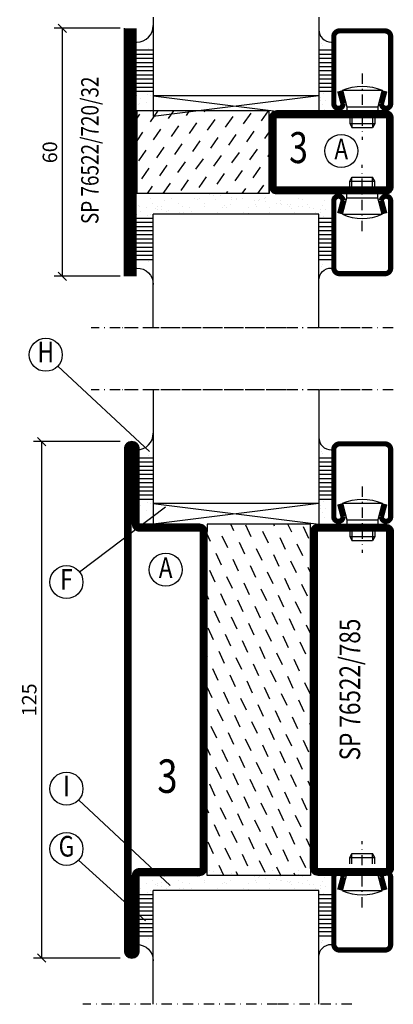
# Model space of a CAD drawing. Extents: x 1495 to 2740, y 30 to 915.
# Drawn here: x 1690 to 1780, y 394 to 632 of the extents above; entities that cross this region are included whole.
import ezdxf
from ezdxf.enums import TextEntityAlignment as Align

# ---------------------------------------------------------------- set-up
doc = ezdxf.new("R2010")
doc.units = 0
doc.header["$LTSCALE"] = 5
doc.header["$MEASUREMENT"] = 0
doc.header["$PDMODE"] = 35
doc.linetypes.add('DASHDOT', pattern=[1, 0.5, -0.25, 0, -0.25])
doc.layers.get('0').update_dxf_attribs({"color": 131, "linetype": 'CONTINUOUS'})
doc.layers.get('DEFPOINTS').update_dxf_attribs({"linetype": 'CONTINUOUS'})
for name, color, linetype in [('CENTRUM', 3, 'DASHDOT'), ('GLAS_MED_FOGNING', 2, 'CONTINUOUS'), ('SPKONTUR', 7, 'CONTINUOUS'), ('STALPROFIL', 1, 'CONTINUOUS'), ('TEXT', 6, 'CONTINUOUS')]:
    doc.layers.add(name, color=color, linetype=linetype)
doc.styles.add('ROMANS', font='romans', dxfattribs={"width": 0.8})
doc.styles.add('ROMANT', font='romant', dxfattribs={"width": 0.8})
doc.dimstyles.new('ROMANS', dxfattribs={"dimtxt": 3.5, "dimasz": 2.5, "dimexe": 2, "dimexo": 1, "dimgap": 0.1, "dimtad": 1, "dimtxsty": 'ROMANS', "dimcen": 2.5, "dimclrt": 6, "dimazin": 3, "dimtfac": 1, "dimtmove": 0, "dimatfit": 3, "dimtolj": 1})

# ---------------------------------------------------------------- blocks, each defined once
blk = doc.blocks.new('SP40020')
at = {"layer": 'CENTRUM'}
blk.add_line((-13, 34.07), (-13, 18), dxfattribs=at)
at = {"layer": 'GLAS_MED_FOGNING'}
for p, q in [((-8.2, 30), (-17.8, 30)), ((-17.8, 30), (-16.73, 26)), ((-8.2, 30), (-9.27, 26)), ((-9.27, 26), (-16.73, 26)), ((-16.73, 26), (-16.73, 25)), ((-9.27, 26), (-9.27, 25)), ((-16, 23.5), (-16, 22)), ((-10, 22), (-16, 22)), ((-16, 22), (-15.5, 21)), ((-15.5, 23.5), (-15.5, 21)), ((-10.5, 23.5), (-10.5, 21)), ((-10, 22), (-10.5, 21)), ((-10, 23.5), (-10, 22)), ((-10.5, 21), (-15.5, 21))]:
    blk.add_line(p, q, dxfattribs=at)
blk.add_arc((-13, 18.93), 12.07, 66.5445, 113.4555, dxfattribs=at)
blk = doc.blocks.new('*X41')
at = {"color": 0}
for p, q in [((-42.66, 24.93), (-42.69, 25)), ((-38.51, 23.42), (-39.24, 25)), ((-34.35, 21.91), (-35.67, 24.74)), ((-28.69, 24.55), (-28.9, 25)), ((-24.54, 23.04), (-25.45, 25)), ((-20.38, 21.53), (-21.7, 24.36)), ((-44.17, 20.78), (-45, 22.56)), ((-40.02, 19.27), (-41.34, 22.1)), ((-30.2, 20.4), (-31.52, 23.23)), ((-26.05, 18.89), (-27.37, 21.72)), ((-35.86, 17.76), (-37.19, 20.59)), ((-31.71, 16.25), (-33.03, 19.08)), ((-21.89, 17.37), (-23.21, 20.21)), ((-41.53, 15.12), (-42.85, 17.95)), ((-27.56, 14.73), (-28.88, 17.57)), ((-37.38, 13.6), (-38.7, 16.44)), ((-33.22, 12.09), (-34.54, 14.92)), ((-23.41, 13.22), (-24.73, 16.05)), ((-20, 13.31), (-20.57, 14.54)), ((-43.04, 10.96), (-44.36, 13.79)), ((-38.89, 9.45), (-40.21, 12.28)), ((-29.07, 10.58), (-30.39, 13.41)), ((-34.73, 7.94), (-36.06, 10.77)), ((-24.92, 9.07), (-26.24, 11.9)), ((-20.76, 7.56), (-22.09, 10.39)), ((-44.55, 6.81), (-45, 7.77)), ((-40.4, 5.3), (-41.72, 8.13)), ((-30.58, 6.43), (-31.9, 9.26)), ((-26.43, 4.92), (-27.75, 7.75)), ((-36.25, 3.79), (-37.57, 6.62)), ((-32.09, 2.27), (-33.41, 5.11)), ((-22.28, 3.4), (-23.6, 6.24)), ((-41.91, 1.15), (-43.23, 3.98)), ((-37.76, -0.37), (-39.08, 2.47)), ((-27.94, 0.76), (-29.26, 3.6)), ((-33.6, -1.88), (-34.93, 0.95)), ((-23.79, -0.75), (-25.11, 2.08)), ((-20, -1.48), (-20.96, 0.57)), ((-43.42, -3.01), (-44.74, -0.18)), ((-39.27, -4.52), (-40.59, -1.69)), ((-29.45, -3.39), (-30.77, -0.56)), ((-25.3, -4.9), (-26.62, -2.07)), ((-35.12, -6.03), (-36.44, -3.2)), ((-30.96, -7.54), (-32.28, -4.71)), ((-21.15, -6.41), (-22.47, -3.58)), ((-44.93, -7.16), (-45, -7.02)), ((-40.78, -8.67), (-42.1, -5.84)), ((-26.81, -9.05), (-28.13, -6.22)), ((-36.63, -10.18), (-37.95, -7.35)), ((-32.48, -11.7), (-33.8, -8.86)), ((-22.66, -10.57), (-23.98, -7.73)), ((-42.29, -12.83), (-43.61, -9.99)), ((-38.14, -14.34), (-39.46, -11.5)), ((-28.32, -13.21), (-29.64, -10.37)), ((-24.17, -14.72), (-25.49, -11.89)), ((-33.99, -15.85), (-35.31, -13.02)), ((-20.02, -16.23), (-21.34, -13.4)), ((-43.8, -16.98), (-45, -14.41)), ((-39.65, -18.49), (-40.97, -15.66)), ((-29.83, -17.36), (-31.15, -14.53)), ((-25.68, -18.87), (-27, -16.04)), ((-35.5, -20), (-36.82, -17.17)), ((-31.35, -21.51), (-32.67, -18.68)), ((-21.53, -20.38), (-22.85, -17.55)), ((-41.16, -22.64), (-42.48, -19.81)), ((-37.01, -24.15), (-38.33, -21.32)), ((-27.19, -23.02), (-28.51, -20.19)), ((-32.86, -25.67), (-34.18, -22.83)), ((-23.04, -24.54), (-24.36, -21.7)), ((-20, -23.66), (-20.21, -23.21)), ((-42.67, -26.8), (-43.99, -23.96)), ((-38.52, -28.31), (-39.84, -25.47)), ((-28.7, -27.18), (-30.02, -24.34)), ((-24.55, -28.69), (-25.87, -25.86)), ((-34.37, -29.82), (-35.69, -26.99)), ((-30.22, -31.33), (-31.54, -28.5)), ((-20.4, -30.2), (-21.72, -27.37)), ((-44.19, -30.95), (-45, -29.2)), ((-40.03, -32.46), (-41.35, -29.63)), ((-26.06, -32.84), (-27.38, -30.01)), ((-35.88, -33.97), (-37.2, -31.14)), ((-31.73, -35.48), (-33.05, -32.65)), ((-21.91, -34.35), (-23.23, -31.52)), ((-41.54, -36.61), (-42.86, -33.78)), ((-37.39, -38.12), (-38.71, -35.29)), ((-27.57, -36.99), (-28.89, -34.16)), ((-23.42, -38.51), (-24.74, -35.67)), ((-43.06, -40.77), (-44.38, -37.93)), ((-33.24, -39.64), (-34.56, -36.8)), ((-20, -38.45), (-20.59, -37.19)), ((-38.9, -42.28), (-40.22, -39.44)), ((-29.09, -41.15), (-30.41, -38.32)), ((-24.93, -42.66), (-26.25, -39.83)), ((-34.75, -43.79), (-36.07, -40.96)), ((-30.6, -45.3), (-31.92, -42.47)), ((-20.78, -44.17), (-22.1, -41.34)), ((-44.57, -44.92), (-45, -43.99)), ((-40.41, -46.43), (-41.74, -43.6)), ((-36.26, -47.94), (-37.58, -45.11)), ((-26.44, -46.81), (-27.76, -43.98)), ((-32.11, -49.45), (-33.43, -46.62)), ((-22.29, -48.32), (-23.61, -45.49)), ((-41.93, -50.58), (-43.25, -47.75)), ((-37.77, -52.09), (-39.09, -49.26)), ((-27.96, -50.96), (-29.28, -48.13)), ((-23.8, -52.48), (-25.12, -49.64)), ((-43.44, -54.74), (-44.76, -51.9)), ((-33.62, -53.61), (-34.94, -50.77)), ((-29.47, -55.12), (-30.79, -52.29)), ((-20, -53.24), (-20.97, -51.16)), ((-39.28, -56.25), (-40.61, -53.42)), ((-25.31, -56.63), (-26.63, -53.8)), ((-35.13, -57.76), (-36.45, -54.93)), ((-30.98, -59.27), (-32.3, -56.44)), ((-21.16, -58.14), (-22.48, -55.31)), ((-44.95, -58.89), (-45, -58.78)), ((-40.98, -60), (-42.12, -57.57)), ((-37.53, -60), (-37.96, -59.08)), ((-27.19, -60), (-28.15, -57.95)), ((-23.74, -60), (-23.99, -59.46))]:
    blk.add_line(p, q, dxfattribs=at)
blk = doc.blocks.new('SP76522-785')
at = {"layer": 'GLAS_MED_FOGNING'}
for points in [[(-20, 23.2), (-20, 25), (-45, 25), (-45, 23.2)], [(-20, -58.2), (-20, -60), (-45, -60), (-45, -58.2)]]:
    blk.add_lwpolyline(points, dxfattribs=at)
at = {"layer": 'SPKONTUR'}
for points in [[(-65, 0), (-65, -78.2, 0.4142136), (-63.2, -80), (-63.199, -80, 0.4142136), (-61.4, -78.201), (-61.4, -60), (-46.8, -60, 0.4142136), (-45, -58.2), (-45, 0), (-45, 23.2, 0.4142136), (-46.8, 25), (-61.4, 25), (-61.4, 43.201, 0.4142136), (-63.199, 45), (-63.2, 45, 0.4142136), (-65, 43.2)], [(-20, 23.2, -0.4142136), (-18.2, 25), (-1.8, 25, -0.4142136), (0, 23.2), (0, -58.2, -0.4142136), (-1.8, -60), (-18.2, -60, -0.4142136), (-20, -58.2)]]:
    blk.add_lwpolyline(points, format="xyb", close=True, dxfattribs=at)
at = {"layer": 'STALPROFIL', "const_width": 1.8}
for points in [[(-64.1, 0), (-64.1, -78.2, 0.4142136), (-63.199, -79.1, 0.4142136), (-62.3, -78.201), (-62.3, -60, -0.4142136), (-61.4, -59.1), (-46.8, -59.1, 0.4142136), (-45.9, -58.2), (-45.9, 0), (-45.9, 23.2, 0.4142136), (-46.8, 24.1), (-61.4, 24.1, -0.4142136), (-62.3, 25), (-62.3, 43.201, 0.4142136), (-63.2, 44.1, 0.4142136), (-64.1, 43.2)], [(-19.1, 23.2, -0.4142136), (-18.2, 24.1), (-1.8, 24.1, -0.4142136), (-0.9, 23.2), (-0.9, -58.2, -0.4142136), (-1.8, -59.1), (-18.2, -59.1, -0.4142136), (-19.1, -58.2)]]:
    blk.add_lwpolyline(points, format="xyb", close=True, dxfattribs=at)
at = {"layer": 'GLAS_MED_FOGNING'}
blk.add_blockref('*X41', (0, 0), dxfattribs=at)
blk = doc.blocks.new('*D321')
at = {"layer": 'DEFPOINTS', "color": 0}
for p in [(1715, 530), (1695, 405), (1715, 405)]:
    blk.add_point(p, dxfattribs=at)
at = {"layer": 'GLAS_MED_FOGNING', "color": 0}
for p, q in [((1714, 530), (1693, 530)), ((1696, 529), (1694, 531)), ((1695, 530), (1695, 405)), ((1696, 404), (1694, 406)), ((1714, 405), (1693, 405))]:
    blk.add_line(p, q, dxfattribs=at)
at = {"layer": 'GLAS_MED_FOGNING', "color": 6, "insert": (1692, 467.5), "char_height": 3.5, "attachment_point": 5, "rotation": 90, "style": 'ROMANS'}
blk.add_mtext('\\A1;125', dxfattribs=at)
blk = doc.blocks.new('*X23')
at = {"color": 0}
for p, q in [((-61.98, 29.96), (-61.98, 29.96)), ((-61.13, 29.42), (-61.13, 29.42)), ((-59.38, 30.36), (-59.38, 30.36)), ((-58.79, 29.95), (-58.79, 29.95)), ((-57.02, 28.74), (-57.02, 28.74)), ((-55.98, 28.88), (-55.98, 28.88)), ((-55.75, 29.97), (-55.75, 29.97)), ((-54.91, 29.43), (-54.91, 29.43)), ((-54.35, 29.09), (-54.35, 29.09)), ((-53.67, 29.92), (-53.67, 29.92)), ((-51.63, 29.45), (-51.63, 29.45)), ((-51.01, 29.96), (-51.01, 29.96)), ((-50.59, 29.59), (-50.59, 29.59)), ((-49.52, 29.98), (-49.52, 29.98)), ((-48.97, 29.8), (-48.97, 29.8)), ((-48.68, 29.44), (-48.68, 29.44)), ((-43.29, 29.99), (-43.29, 29.99)), ((-42.45, 29.46), (-42.45, 29.46)), ((-36.22, 29.47), (-36.22, 29.47)), ((-34.89, 29.71), (-34.89, 29.71)), ((-29.99, 29.48), (-29.99, 29.48)), ((-27.13, 29.87), (-27.13, 29.87)), ((-23.76, 29.49), (-23.76, 29.49)), ((-19.34, 28.61), (-19.34, 28.61)), ((-19.13, 29.8), (-19.13, 29.8)), ((-18.76, 29.47), (-18.76, 29.47)), ((-17.54, 29.5), (-17.54, 29.5)), ((-17.49, 28.77), (-17.49, 28.77)), ((-16.76, 30.59), (-16.76, 30.59)), ((-16.45, 28.9), (-16.45, 28.9)), ((-61.48, 27.88), (-61.48, 27.88)), ((-61.36, 28.17), (-61.36, 28.17)), ((-59.73, 28.38), (-59.73, 28.38)), ((-58.1, 27.49), (-58.1, 27.49)), ((-57.39, 28.54), (-57.39, 28.54)), ((-57.02, 28.2), (-57.02, 28.2)), ((-56.08, 28.07), (-56.08, 28.07)), ((-55.28, 26.61), (-55.28, 26.61)), ((-51.87, 27.5), (-51.87, 27.5)), ((-50.85, 28.14), (-50.85, 28.14)), ((-49.27, 28.36), (-49.27, 28.36)), ((-48.14, 26.26), (-48.14, 26.26)), ((-47.28, 26.54), (-47.28, 26.54)), ((-45.73, 28.12), (-45.73, 28.12)), ((-45.64, 27.51), (-45.64, 27.51)), ((-42.91, 26.33), (-42.91, 26.33)), ((-41.27, 28.29), (-41.27, 28.29)), ((-40.9, 27.96), (-40.9, 27.96)), ((-40.33, 28.31), (-40.33, 28.31)), ((-39.41, 27.52), (-39.41, 27.52)), ((-39.16, 26.36), (-39.16, 26.36)), ((-37.79, 26.31), (-37.79, 26.31)), ((-36.36, 26.28), (-36.36, 26.28)), ((-35.09, 28.38), (-35.09, 28.38)), ((-33.64, 26.64), (-33.64, 26.64)), ((-33.19, 27.53), (-33.19, 27.53)), ((-33.15, 28.12), (-33.15, 28.12)), ((-32.6, 26.78), (-32.6, 26.78)), ((-32.39, 26.5), (-32.39, 26.5)), ((-31.15, 26.29), (-31.15, 26.29)), ((-30.97, 26.99), (-30.97, 26.99)), ((-29.98, 28.35), (-29.98, 28.35)), ((-28.26, 27.35), (-28.26, 27.35)), ((-27.21, 27.49), (-27.21, 27.49)), ((-27.15, 26.57), (-27.15, 26.57)), ((-26.96, 27.54), (-26.96, 27.54)), ((-25.59, 27.7), (-25.59, 27.7)), ((-25.14, 28.05), (-25.14, 28.05)), ((-24.77, 27.71), (-24.77, 27.71)), ((-24.57, 28.55), (-24.57, 28.55)), ((-22.87, 28.06), (-22.87, 28.06)), ((-22.04, 26.54), (-22.04, 26.54)), ((-21.83, 28.2), (-21.83, 28.2)), ((-20.73, 27.56), (-20.73, 27.56)), ((-20.21, 28.41), (-20.21, 28.41)), ((-17.02, 27.87), (-17.02, 27.87)), ((-16.64, 26.74), (-16.64, 26.74)), ((-58.66, 26.09), (-58.66, 26.09)), ((-53.54, 26.07), (-53.54, 26.07)), ((-46.91, 26.2), (-46.91, 26.2)), ((-44.41, 25.22), (-44.41, 25.22)), ((-43.37, 25.36), (-43.37, 25.36)), ((-41.74, 25.57), (-41.74, 25.57)), ((-39.02, 25.93), (-39.02, 25.93)), ((-37.98, 26.07), (-37.98, 26.07)), ((-30.79, 25.96), (-30.79, 25.96)), ((-29.22, 25.01), (-29.22, 25.01)), ((-23.03, 26.12), (-23.03, 26.12)), ((-22.99, 25.02), (-22.99, 25.02)), ((-16.76, 25.03), (-16.76, 25.03)), ((-15.03, 26.05), (-15.03, 26.05)), ((-14.66, 25.71), (-14.66, 25.71))]:
    blk.add_line(p, q, dxfattribs=at)
blk = doc.blocks.new('*X18')
at = {"color": 0}
blk.add_line((-59.16, 41.51), (-59.16, 41.51), dxfattribs=at)
blk = doc.blocks.new('*X19')
at = {"color": 0}
for p, q in [((-17.64, 44.28), (-17.64, 44.28)), ((-17.29, 42.65), (-17.29, 42.65)), ((-17.14, 42.15), (-17.14, 42.15))]:
    blk.add_line(p, q, dxfattribs=at)
blk = doc.blocks.new('GLAS40-4X3')
at = {"layer": 'GLAS_MED_FOGNING'}
for p, q in [((-58, 49), (-58, 30)), ((-18, 49), (-18, 30)), ((-58, 41), (-62, 41)), ((-15, 41), (-18, 41)), ((-58, 40), (-62, 40)), ((-58, 39), (-62, 39)), ((-15, 40), (-18, 40)), ((-15, 39), (-18, 39)), ((-58, 38), (-62, 38)), ((-58, 37), (-62, 37)), ((-58, 36), (-62, 36)), ((-15, 38), (-18, 38)), ((-15, 37), (-18, 37)), ((-15, 36), (-18, 36)), ((-58, 35), (-62, 35)), ((-58, 34), (-62, 34)), ((-15, 35), (-18, 35)), ((-15, 34), (-18, 34)), ((-58, 33), (-62, 33)), ((-58, 32), (-62, 32)), ((-58, 31), (-62, 31)), ((-15, 33), (-18, 33)), ((-15, 32), (-18, 32)), ((-15, 31), (-18, 31)), ((-18, 30), (-58, 30))]:
    blk.add_line(p, q, dxfattribs=at)
for centre, radius, start, end in [((-62, 47), 4, 270, 0), ((-15, 46), 3, 180, 270)]:
    blk.add_arc(centre, radius, start, end, dxfattribs=at)
for name in ['*X19', '*X18', '*X23']:
    blk.add_blockref(name, (0, 0), dxfattribs=at)
blk = doc.blocks.new('*D333')
at = {"layer": 'DEFPOINTS', "color": 0}
for p in [(1715, 630), (1700, 570), (1715, 570)]:
    blk.add_point(p, dxfattribs=at)
at = {"layer": 'GLAS_MED_FOGNING', "color": 0}
for p, q in [((1714, 630), (1698, 630)), ((1701, 629), (1699, 631)), ((1700, 630), (1700, 570)), ((1714, 570), (1698, 570)), ((1701, 569), (1699, 571))]:
    blk.add_line(p, q, dxfattribs=at)
at = {"layer": 'GLAS_MED_FOGNING', "color": 6, "insert": (1697, 600), "char_height": 3.5, "attachment_point": 5, "rotation": 90, "style": 'ROMANS'}
blk.add_mtext('\\A1;60', dxfattribs=at)
blk = doc.blocks.new('*X49')
at = {"color": 0}
for p, q in [((274.48, -113), (273.95, -113.37)), ((279.93, -113), (278.3, -114.14)), ((285, -113.26), (282.65, -114.91)), ((267.03, -114.4), (265, -115.82)), ((271.39, -115.17), (268.83, -116.96)), ((275.74, -115.93), (273.18, -117.73)), ((280.09, -116.7), (277.53, -118.49)), ((266.27, -118.75), (265, -119.64)), ((284.44, -117.47), (281.88, -119.26)), ((270.62, -119.52), (268.06, -121.31)), ((274.97, -120.29), (272.41, -122.08)), ((279.32, -121.05), (276.76, -122.85)), ((265.5, -123.1), (265, -123.45)), ((269.85, -123.87), (267.29, -125.66)), ((283.68, -121.82), (281.12, -123.61)), ((274.2, -124.64), (271.64, -126.43)), ((278.56, -125.41), (276, -127.2)), ((282.91, -126.17), (280.35, -127.97)), ((269.08, -128.22), (266.52, -130.02)), ((285, -128.52), (284.7, -128.73)), ((273.44, -128.99), (270.88, -130.78)), ((277.79, -129.76), (275.23, -131.55)), ((282.14, -130.53), (279.58, -132.32)), ((268.32, -132.58), (265.76, -134.37)), ((272.67, -133.34), (270.11, -135.14)), ((285, -132.34), (283.93, -133.09)), ((277.02, -134.11), (274.46, -135.9)), ((281.37, -134.88), (278.81, -136.67)), ((267.55, -136.93), (265, -138.71)), ((271.9, -137.7), (269.34, -139.49)), ((285, -136.15), (283.17, -137.44)), ((276.25, -138.46), (273.69, -140.26)), ((280.61, -139.23), (278.05, -141.02)), ((284.96, -140), (282.4, -141.79)), ((266.78, -141.28), (265, -142.53)), ((271.13, -142.05), (268.57, -143.84)), ((275.49, -142.82), (272.93, -144.61)), ((279.84, -143.58), (277.81, -145)), ((284.19, -144.35), (283.26, -145))]:
    blk.add_line(p, q, dxfattribs=at)
blk = doc.blocks.new('SP76522_720_32')
at = {"layer": 'GLAS_MED_FOGNING'}
for p, q in [((-62, 10), (-62, -10)), ((-30, -10), (-30, 10))]:
    blk.add_line(p, q, dxfattribs=at)
for points in [[(-30, 8.2), (-30, 10), (-62, 10)], [(-30, -8.2), (-30, -10), (-62, -10)]]:
    blk.add_lwpolyline(points, dxfattribs=at)
at = {"layer": 'SPKONTUR'}
blk.add_line((-65, -30), (-65, 30), dxfattribs=at)
blk.add_lwpolyline([(-30, -8.2, 0.414214), (-28.2, -10), (-1.8, -10, 0.414214), (0, -8.2), (0, 8.2, 0.414214), (-1.8, 10), (-28.2, 10, 0.414214), (-30, 8.2)], format="xyb", close=True, dxfattribs=at)
at = {"layer": 'STALPROFIL', "const_width": 3}
blk.add_lwpolyline([(-63.5, -30), (-63.5, 30)], dxfattribs=at)
at = {"layer": 'STALPROFIL', "const_width": 1.8}
blk.add_lwpolyline([(-29.1, -8.2, 0.414214), (-28.2, -9.1), (-1.8, -9.1, 0.414214), (-0.9, -8.2), (-0.9, 8.2, 0.414214), (-1.8, 9.1), (-28.2, 9.1, 0.414214), (-29.1, 8.2)], format="xyb", close=True, dxfattribs=at)
at = {"layer": 'GLAS_MED_FOGNING', "xscale": -1, "rotation": 270}
blk.add_blockref('*X49', (83, -275), dxfattribs=at)
blk = doc.blocks.new('*X20')
at = {"color": 0}
for p, q in [((-61.98, 29.96), (-61.98, 29.96)), ((-61.13, 29.42), (-61.13, 29.42)), ((-59.38, 30.36), (-59.38, 30.36)), ((-58.79, 29.95), (-58.79, 29.95)), ((-61.48, 27.88), (-61.48, 27.88)), ((-61.36, 28.17), (-61.36, 28.17)), ((-59.73, 28.38), (-59.73, 28.38)), ((-58.1, 27.49), (-58.1, 27.49)), ((-58.66, 26.09), (-58.66, 26.09))]:
    blk.add_line(p, q, dxfattribs=at)
blk = doc.blocks.new('*X21')
at = {"color": 0}
for p, q in [((-17.54, 29.5), (-17.54, 29.5)), ((-17.49, 28.77), (-17.49, 28.77)), ((-16.76, 30.59), (-16.76, 30.59)), ((-16.45, 28.9), (-16.45, 28.9)), ((-17.02, 27.87), (-17.02, 27.87)), ((-16.64, 26.74), (-16.64, 26.74)), ((-16.76, 25.03), (-16.76, 25.03)), ((-15.03, 26.05), (-15.03, 26.05)), ((-14.66, 25.71), (-14.66, 25.71))]:
    blk.add_line(p, q, dxfattribs=at)
blk = doc.blocks.new('GLAS40-4X3DK')
at = {"layer": 'GLAS_MED_FOGNING'}
for p, q in [((-58, 49), (-58, 30)), ((-18, 49), (-18, 30)), ((-58, 41), (-62, 41)), ((-15, 41), (-18, 41)), ((-58, 40), (-62, 40)), ((-58, 39), (-62, 39)), ((-15, 40), (-18, 40)), ((-15, 39), (-18, 39)), ((-58, 38), (-62, 38)), ((-58, 37), (-62, 37)), ((-58, 36), (-62, 36)), ((-15, 38), (-18, 38)), ((-15, 37), (-18, 37)), ((-15, 36), (-18, 36)), ((-58, 35), (-62, 35)), ((-58, 34), (-62, 34)), ((-15, 35), (-18, 35)), ((-15, 34), (-18, 34)), ((-58, 33), (-62, 33)), ((-58, 32), (-62, 32)), ((-58, 31), (-62, 31)), ((-15, 33), (-18, 33)), ((-15, 32), (-18, 32)), ((-15, 31), (-18, 31)), ((-18, 30), (-58, 25)), ((-58, 30), (-18, 25)), ((-18, 30), (-58, 30)), ((-58, 30), (-58, 25)), ((-18, 30), (-18, 25))]:
    blk.add_line(p, q, dxfattribs=at)
for centre, radius, start, end in [((-62, 47), 4, 270, 0), ((-15, 46), 3, 180, 270)]:
    blk.add_arc(centre, radius, start, end, dxfattribs=at)
for name in ['*X19', '*X18', '*X20', '*X21']:
    blk.add_blockref(name, (0, 0), dxfattribs=at)

msp = doc.modelspace()

# ---------------------------------------------------------------- linework, layer by layer
at = {"layer": 'CENTRUM'}
for points in [[(1772, 557.5), (1754, 557.5), (1714, 557.5), (1707, 557.5)], [(1780, 557.5), (1762, 557.5), (1722, 557.5), (1715, 557.5)], [(1780, 557.5), (1762, 557.5), (1722, 557.5), (1715, 557.5)], [(1772, 542.5), (1754, 542.5), (1714, 542.5), (1707, 542.5)], [(1780, 542.5), (1762, 542.5), (1722, 542.5), (1715, 542.5)], [(1770, 393.825), (1752, 393.825), (1712, 393.825), (1705, 393.825)]]:
    msp.add_lwpolyline(points, dxfattribs=at)
at = {"layer": 'GLAS_MED_FOGNING'}
for p, q in [((1750, 610), (1718, 610)), ((1722, 562.5), (1722, 571)), ((1762, 562.5), (1762, 571)), ((1722, 557.5), (1722, 566)), ((1762, 557.5), (1762, 566)), ((1721.107, 527.572), (1698.925, 548.271)), ((1722, 542.5), (1722, 534)), ((1762, 542.5), (1762, 534)), ((1724.916, 514.165), (1704.185, 498.419)), ((1726.107, 422.572), (1703.925, 443.271)), ((1720.127, 414.045), (1703.925, 428.697)), ((1722, 393.825), (1722, 402.325)), ((1762, 393.825), (1762, 402.325))]:
    msp.add_line(p, q, dxfattribs=at)
for centre in [(1767.44, 600.315), (1696, 551), (1725, 499), (1701, 496), (1701, 446), (1701, 431.426)]:
    msp.add_circle(centre, 4, dxfattribs=at)
at = {"layer": 'STALPROFIL', "const_width": 1.25}
for points in [[(1767.025, 614.838), (1767.873, 611.677, -0.3952457), (1766.75, 610.625, -0.4142133), (1765.625, 611.75), (1765.625, 628, -0.4142136), (1767, 629.375), (1778, 629.375, -0.4142136), (1779.375, 628), (1779.375, 611.75, -0.4142133), (1778.25, 610.625, -0.3952457), (1777.127, 611.677), (1777.975, 614.838)], [(1767.025, 585.162), (1767.873, 588.323, 0.3952457), (1766.75, 589.375, 0.4142133), (1765.625, 588.25), (1765.625, 572, 0.4142136), (1767, 570.625), (1778, 570.625, 0.4142136), (1779.375, 572), (1779.375, 588.25, 0.4142133), (1778.25, 589.375, 0.3952457), (1777.127, 588.323), (1777.975, 585.162)], [(1767.025, 514.905), (1767.873, 511.743, -0.3952457), (1766.75, 510.692, -0.4142133), (1765.625, 511.817), (1765.625, 528.067, -0.4142136), (1767, 529.442), (1778, 529.442, -0.4142136), (1779.375, 528.067), (1779.375, 511.817, -0.4142133), (1778.25, 510.692, -0.3952457), (1777.127, 511.743), (1777.975, 514.905)], [(1767.025, 421.486), (1767.873, 424.648, 0.3952457), (1766.75, 425.7, 0.4142133), (1765.625, 424.575), (1765.625, 408.325, 0.4142136), (1767, 406.95), (1778, 406.95, 0.4142136), (1779.375, 408.325), (1779.375, 424.575, 0.4142133), (1778.25, 425.7, 0.3952457), (1777.127, 424.648), (1777.975, 421.486)]]:
    msp.add_lwpolyline(points, format="xyb", dxfattribs=at)

# ---------------------------------------------------------------- block references
for name, p in [('GLAS40-4X3DK', (1780, 583.675)), ('GLAS40-4X3DK', (1780, 485)), ('SP76522-785', (1780, 485))]:
    msp.add_blockref(name, p)
at = {"xscale": -1, "rotation": 180}
for p in [(1780, 615), (1780, 451.325)]:
    msp.add_blockref('GLAS40-4X3', p, dxfattribs=at)
at = {"layer": 'GLAS_MED_FOGNING'}
msp.add_blockref('SP76522_720_32', (1780, 600), dxfattribs=at)
at = {"layer": 'GLAS_MED_FOGNING', "xscale": -1}
for p in [(1759.5, 585), (1759.5, 485.067)]:
    msp.add_blockref('SP40020', p, dxfattribs=at)
at = {"layer": 'GLAS_MED_FOGNING', "rotation": 180}
for p in [(1759.5, 615), (1759.5, 451.325)]:
    msp.add_blockref('SP40020', p, dxfattribs=at)

# ---------------------------------------------------------------- texts
at = {"color": 6, "linetype": 'BYBLOCK', "style": 'ROMANS', "width": 0.8}
msp.add_text('%%uSP 76522/720/32', height=4.2, rotation=90, dxfattribs=at).set_placement((1707.2, 600.48), align=Align.MIDDLE)
at = {"layer": 'TEXT', "width": 0.8}
for s, height, style, p in [('3', 7.5, 'ROMANT', (1757.084, 600.164)), ('H', 5, 'ROMANS', (1696, 551)), ('F', 5, 'ROMANS', (1701, 496)), ('3', 8.1, 'ROMANT', (1725.404, 447.985)), ('I', 5, 'ROMANS', (1701, 446)), ('G', 5, 'ROMANS', (1701, 431.426))]:
    msp.add_text(s, height=height, dxfattribs=dict(at, style=style)).set_placement(p, align=Align.MIDDLE)
at = {"layer": 'TEXT', "style": 'ROMANS', "width": 0.8}
for p in [(1767.42, 598.274), (1724.981, 496.959)]:
    msp.add_text('A', height=5, dxfattribs=at).set_placement(p, align=Align.CENTER)
msp.add_text('%%USP 76522/785', height=5, rotation=90, dxfattribs=at).set_placement((1772, 470), align=Align.CENTER)

# ---------------------------------------------------------------- dimensions: what is measured, and where the dimension line sits
at = {"layer": 'GLAS_MED_FOGNING'}
for base, p1, p2, picture, middle in [((1700, 570), (1715, 630), (1715, 570), '*D333', (1697, 600)), ((1695, 405), (1715, 530), (1715, 405), '*D321', (1692, 467.5))]:
    dim = msp.add_linear_dim(base=base, p1=p1, p2=p2, angle=90, dimstyle='ROMANS', override={"dimasz": 0, "dimgap": 1.25, "dimtsz": 1}, dxfattribs=at)
    dim.commit()
    dim.dimension.update_dxf_attribs({"geometry": picture, "text_midpoint": middle})

doc.saveas('drawing.dxf')
